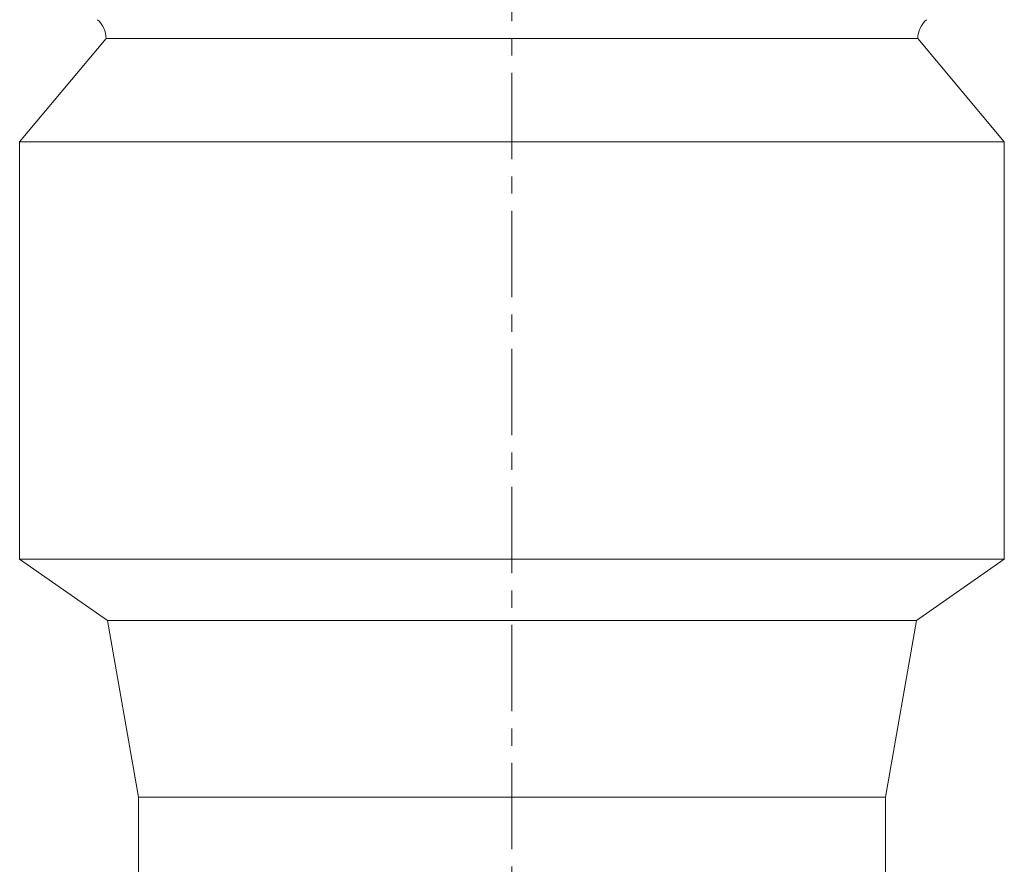
# Model space of a CAD drawing. Units: millimetres. Extents: x 305 to 938, y 150 to 1090.
# Drawn here: x 344 to 489, y 804 to 929 of the extents above; entities that cross this region are included whole.
import ezdxf

# ---------------------------------------------------------------- set-up
doc = ezdxf.new("R2010")
doc.units = ezdxf.units.MM
doc.linetypes.add('CENTERX2', pattern=[20.32, 12.7, -2.54, 2.54, -2.54])

msp = doc.modelspace()

# ---------------------------------------------------------------- linework, layer by layer
at = {"color": 7, "linetype": 'CENTERX2', "lineweight": 0}
msp.add_line((416.49, 521.91), (416.49, 1086.43), dxfattribs=at)
at = {"color": 7, "linetype": 'Continuous', "lineweight": 15}
for p, q in [((356.74, 925.76), (343.99, 910.54)), ((356.74, 925.76), (386.62, 925.76)), ((386.62, 925.76), (476.25, 925.76)), ((488.99, 910.54), (476.25, 925.76)), ((343.99, 910.54), (343.99, 849.1)), ((343.99, 910.54), (381.03, 910.54)), ((381.03, 910.54), (488.99, 910.54)), ((488.99, 849.1), (488.99, 910.54)), ((343.99, 849.1), (356.91, 840.06)), ((343.99, 849.1), (381.03, 849.1)), ((381.03, 849.1), (488.99, 849.1)), ((476.08, 840.06), (488.99, 849.1)), ((356.91, 840.06), (361.49, 814.05)), ((386.7, 840.06), (356.91, 840.06)), ((476.08, 840.06), (386.7, 840.06)), ((471.49, 814.05), (476.08, 840.06)), ((361.49, 814.05), (361.49, 533.16)), ((361.49, 814.05), (471.49, 814.05)), ((471.49, 533.16), (471.49, 814.05))]:
    msp.add_line(p, q, dxfattribs=at)
for centre, start, end in [((352.74, 925.58), 2.5208, 47.2061), ((480.24, 925.58), 132.7939, 177.4792)]:
    msp.add_arc(centre, 4, start, end, dxfattribs=at)

doc.saveas('drawing.dxf')
